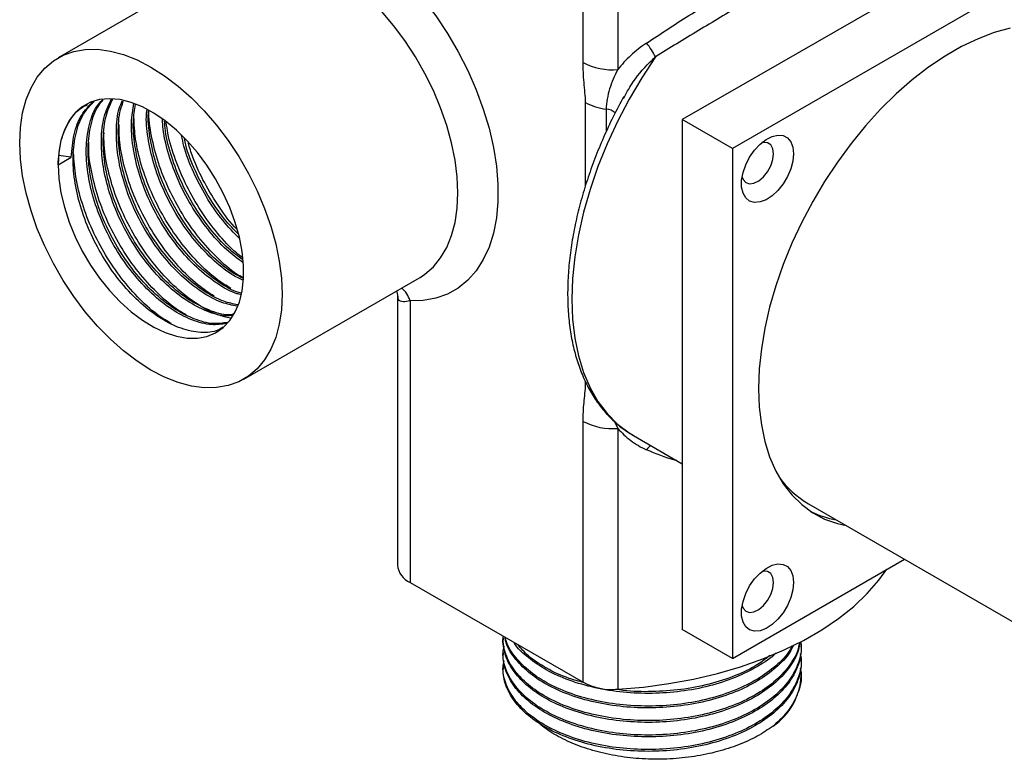
# Model space of a CAD drawing. Units: millimetres. Extents: x 5 to 995, y 5 to 995.
# Drawn here: x 129 to 198, y 775 to 827 of the extents above; entities that cross this region are included whole.
import ezdxf

# ---------------------------------------------------------------- set-up
doc = ezdxf.new("R2010")
doc.units = ezdxf.units.MM

msp = doc.modelspace()

# ---------------------------------------------------------------- linework, layer by layer
at = {"color": 7, "linetype": 'Continuous', "lineweight": 25}
for p, q in [((168.543, 824.447), (168.543, 842.833)), ((170.997, 842.337), (170.997, 823.95)), ((210.178, 836.348), (179.066, 818.387)), ((145.24, 832.67), (131.57, 824.779)), ((191.087, 829.409), (175.53, 820.428)), ((171.389, 821.914), (171.464, 822.041)), ((179.066, 818.387), (175.53, 820.428)), ((175.53, 820.428), (175.53, 802.464)), ((131.566, 817.231), (132.494, 817.767)), ((132.494, 817.767), (131.588, 817.907)), ((179.066, 818.387), (179.066, 782.459)), ((144.644, 802.131), (157.018, 809.275)), ((157.018, 809.275), (157.061, 809.3)), ((155.476, 807.981), (155.476, 789.037)), ((156.355, 807.66), (156.355, 787.812)), ((175.53, 802.464), (175.53, 784.5)), ((168.543, 780.776), (168.543, 799.162)), ((170.997, 798.666), (170.997, 780.279)), ((172.102, 798.156), (175.53, 796.177)), ((184.416, 793.357), (203.508, 782.335)), ((179.066, 782.459), (191.179, 789.452)), ((156.355, 787.812), (168.543, 780.776)), ((179.066, 782.459), (175.53, 784.5)), ((162.909, 783.885), (162.909, 783.757)), ((183.909, 783.247), (183.909, 783.374)), ((162.909, 782.864), (162.909, 782.737)), ((183.909, 782.226), (183.909, 782.354)), ((162.909, 781.843), (162.909, 781.716)), ((183.909, 781.231), (183.909, 781.333))]:
    msp.add_line(p, q, dxfattribs=at)
at = {"color": 8, "linetype": 'Continuous', "lineweight": 25}
for p, q in [((168.717, 815.79), (168.717, 821.629)), ((170.177, 821.165), (170.177, 819.57)), ((168.717, 801.779), (168.717, 801.974)), ((170.767, 799.145), (170.997, 798.666))]:
    msp.add_line(p, q, dxfattribs=at)
at = {"color": 7, "linetype": 'Continuous', "lineweight": 25, "flags": 128}
for points in [[(156.355, 830.021), (157.29, 828.917), (158.173, 827.739), (158.994, 826.499), (159.746, 825.21), (160.421, 823.883), (161.012, 822.532), (161.513, 821.17), (161.921, 819.81), (162.23, 818.466), (162.437, 817.151), (162.542, 815.878), (162.542, 814.66), (162.437, 813.507), (162.23, 812.432), (161.921, 811.445), (161.513, 810.556), (161.012, 809.773), (160.421, 809.104), (159.746, 808.556), (158.994, 808.134), (158.173, 807.843), (157.29, 807.684), (156.355, 807.66)], [(198.639, 826.869), (197.512, 826.557), (196.365, 826.122), (195.204, 825.566), (194.04, 824.894), (192.88, 824.11), (191.732, 823.221), (190.605, 822.231), (189.507, 821.15), (188.446, 819.983), (187.43, 818.741), (186.465, 817.431), (185.559, 816.063), (184.718, 814.647), (183.949, 813.194), (183.257, 811.713), (182.646, 810.216), (182.122, 808.712), (181.688, 807.214), (181.347, 805.732), (181.102, 804.276), (180.954, 802.856), (180.904, 801.485), (180.954, 800.17), (181.102, 798.921), (181.347, 797.748), (181.688, 796.66), (182.122, 795.663), (182.646, 794.765), (183.257, 793.972), (183.949, 793.291), (184.718, 792.725), (185.559, 792.28), (186.465, 791.959), (187.083, 791.817)], [(128.861, 818.792), (128.912, 819.879), (129.063, 820.895), (129.314, 821.83), (129.661, 822.673), (130.1, 823.415), (130.627, 824.048), (131.236, 824.565), (131.92, 824.96), (132.672, 825.23), (133.484, 825.37), (134.346, 825.379), (135.25, 825.258), (136.184, 825.008), (137.14, 824.631), (138.107, 824.131), (139.073, 823.515), (140.029, 822.788), (140.964, 821.96), (141.867, 821.037), (142.729, 820.032), (143.541, 818.955), (144.293, 817.818), (144.977, 816.633), (145.586, 815.412), (146.113, 814.171), (146.553, 812.922), (146.9, 811.678), (147.15, 810.454), (147.301, 809.263), (147.352, 808.118), (147.301, 807.031), (147.15, 806.015), (146.9, 805.08), (146.553, 804.237), (146.113, 803.495), (145.586, 802.862), (144.977, 802.345), (144.293, 801.95), (143.541, 801.681), (142.729, 801.541), (141.867, 801.531), (140.964, 801.652), (140.029, 801.902), (139.073, 802.279), (138.107, 802.779), (137.14, 803.395), (136.184, 804.122), (135.25, 804.951), (134.346, 805.873), (133.484, 806.878), (132.672, 807.955), (131.92, 809.092), (131.236, 810.278), (130.627, 811.498), (130.1, 812.739), (129.661, 813.988), (129.314, 815.232), (129.063, 816.456), (128.912, 817.647), (128.861, 818.792)], [(131.566, 817.231), (131.615, 816.274), (131.763, 815.275), (132.008, 814.248), (132.344, 813.208), (132.768, 812.173), (133.273, 811.157), (133.851, 810.176), (134.494, 809.245), (135.191, 808.377), (135.933, 807.586), (136.707, 806.885), (137.503, 806.283), (138.308, 805.789), (139.11, 805.412), (139.897, 805.157), (140.656, 805.028), (141.377, 805.026), (142.048, 805.152), (142.66, 805.404), (143.202, 805.778), (143.668, 806.269), (144.049, 806.868), (144.34, 807.567), (144.536, 808.356), (144.635, 809.221), (144.635, 810.151), (144.536, 811.131), (144.34, 812.147), (144.049, 813.182), (143.668, 814.221), (143.202, 815.249), (142.66, 816.249), (142.048, 817.207), (141.377, 818.108), (140.656, 818.939), (139.897, 819.686), (139.11, 820.34), (138.308, 820.888), (137.503, 821.324), (136.707, 821.641), (135.933, 821.834), (135.191, 821.899), (134.494, 821.837), (133.851, 821.648), (133.273, 821.334), (132.768, 820.901), (132.344, 820.355), (132.008, 819.704), (131.763, 818.959), (131.615, 818.131), (131.566, 817.231)], [(183.379, 818.019), (183.33, 817.501), (183.184, 816.954), (182.949, 816.406), (182.639, 815.889), (182.269, 815.429), (181.86, 815.051), (181.434, 814.777), (181.013, 814.62), (180.621, 814.589), (180.279, 814.685), (180.005, 814.905), (179.813, 815.234), (179.715, 815.657), (179.715, 816.15), (179.813, 816.687), (180.005, 817.238), (180.279, 817.774), (180.621, 818.266), (181.013, 818.687), (181.434, 819.016), (181.86, 819.233), (182.269, 819.328), (182.639, 819.295), (182.949, 819.136), (183.184, 818.859), (183.33, 818.48), (183.379, 818.019)], [(181.965, 818.019), (181.915, 818.375), (181.768, 818.642), (181.539, 818.795), (181.247, 818.821), (181.144, 818.802)], [(179.746, 816.38), (179.814, 816.211), (180.004, 815.999), (180.268, 815.908), (180.582, 815.947), (180.918, 816.112), (181.247, 816.389), (181.539, 816.752), (181.768, 817.17), (181.915, 817.605), (181.965, 818.019)], [(170.997, 780.279), (172.802, 780.438), (174.579, 780.678), (176.318, 780.999), (178.008, 781.399), (179.637, 781.874), (181.196, 782.423), (182.675, 783.041), (184.064, 783.725), (185.355, 784.47), (186.54, 785.272), (187.611, 786.126), (188.561, 787.026), (189.385, 787.966), (189.947, 788.741)], [(183.379, 787.807), (183.33, 787.289), (183.184, 786.742), (182.949, 786.194), (182.639, 785.677), (182.269, 785.217), (181.86, 784.839), (181.434, 784.565), (181.013, 784.408), (180.621, 784.377), (180.279, 784.473), (180.005, 784.693), (179.813, 785.022), (179.715, 785.445), (179.715, 785.938), (179.813, 786.475), (180.005, 787.026), (180.279, 787.562), (180.621, 788.054), (181.013, 788.475), (181.434, 788.804), (181.86, 789.021), (182.269, 789.116), (182.639, 789.083), (182.949, 788.924), (183.184, 788.647), (183.33, 788.268), (183.379, 787.807)], [(181.965, 787.807), (181.915, 788.163), (181.768, 788.43), (181.539, 788.583), (181.247, 788.609), (181.158, 788.593)], [(179.746, 786.168), (179.814, 785.999), (180.004, 785.787), (180.268, 785.696), (180.582, 785.735), (180.918, 785.9), (181.247, 786.177), (181.539, 786.54), (181.768, 786.958), (181.915, 787.393), (181.965, 787.807)]]:
    msp.add_lwpolyline(points, dxfattribs=at)
at = {"color": 8, "linetype": 'Continuous', "lineweight": 25, "flags": 128}
for points in [[(157.061, 809.3), (157.402, 809.524), (157.998, 810.044), (158.514, 810.677), (158.944, 811.416), (159.284, 812.253), (159.529, 813.18), (159.677, 814.186), (159.726, 815.261), (159.677, 816.394), (159.529, 817.571), (159.284, 818.781), (158.944, 820.01), (158.514, 821.246), (157.998, 822.474), (157.402, 823.683), (156.731, 824.858), (155.993, 825.988), (155.196, 827.06), (154.349, 828.063)], [(173.643, 824.847), (172.681, 823.376), (171.79, 821.857), (170.975, 820.298), (170.242, 818.712), (169.595, 817.109), (169.04, 815.501), (168.581, 813.898), (168.22, 812.313), (167.961, 810.756), (167.804, 809.238), (167.752, 807.771), (167.804, 806.364), (167.961, 805.027), (168.22, 803.769), (168.581, 802.601), (169.04, 801.529), (169.595, 800.561), (170.242, 799.704), (170.975, 798.964), (171.79, 798.347), (172.102, 798.156)]]:
    msp.add_lwpolyline(points, dxfattribs=at)
at = {"color": 7, "linetype": 'Continuous', "lineweight": 25}
for centre, radius, start, end in [((168.945, 822.508), 5.248, 26.46997, 39.10237), ((170.62, 828.401), 4.466, 242.28288, 274.83753), ((170.631, 825.116), 3.977, 241.24057, 263.45128), ((170.62, 803.116), 4.466, 242.28288, 274.83753), ((187.81, 799.155), 6.719, 215.67176, 239.65624), ((187.565, 798.873), 6.753, 243.72854, 259.85668), ((156.945, 789.163), 1.475, 184.92677, 246.39337), ((179.393, 781.43), 4.52, 304.10845, 357.47543), ((170.62, 784.73), 4.466, 242.28288, 274.83753)]:
    msp.add_arc(centre, radius, start, end, dxfattribs=at)
at = {"color": 8, "linetype": 'Continuous', "lineweight": 25}
for centre, radius, start, end in [((170.101, 820.087), 1.08, 48.56607, 85.96061), ((154.593, 807.141), 1.837, 16.42288, 50.25295), ((173.954, 796.554), 1.118, 125.63656, 146.91433)]:
    msp.add_arc(centre, radius, start, end, dxfattribs=at)
at = {"color": 7, "linetype": 'Continuous', "lineweight": 25}
for points, knots in [([(173.017, 825.817), (174.004, 826.473), (175, 827.122), (176.51, 828.088), (177.016, 828.409), (178.032, 829.048), (178.543, 829.367), (180.053, 830.302), (181.037, 830.901), (182.475, 831.763), (182.948, 832.044), (183.865, 832.584), (184.306, 832.842), (185.572, 833.573), (186.344, 834.008), (187.219, 834.486), (187.389, 834.579), (187.717, 834.755), (187.875, 834.839), (188.332, 835.079), (188.613, 835.223), (189.134, 835.481), (189.373, 835.596), (189.81, 835.795), (190.008, 835.881), (190.537, 836.091), (190.806, 836.173), (191.007, 836.202)], [0, 0, 0, 0, 0.125, 0.125, 0.1875, 0.1875, 0.25, 0.25, 0.375, 0.375, 0.4375, 0.4375, 0.5, 0.5, 0.625, 0.625, 0.65625, 0.65625, 0.6875, 0.6875, 0.75, 0.75, 0.8125, 0.8125, 0.875, 0.875, 1, 1, 1, 1]), ([(191.56, 835.19), (191.38, 835.128), (191.13, 835.017), (190.627, 834.766), (190.437, 834.668), (190.015, 834.445), (189.783, 834.32), (189.275, 834.042), (188.999, 833.889), (188.55, 833.638), (188.394, 833.551), (188.071, 833.368), (187.902, 833.273), (187.037, 832.782), (186.27, 832.343), (185.006, 831.613), (184.564, 831.357), (183.648, 830.825), (183.18, 830.552), (181.751, 829.717), (180.765, 829.137), (179.239, 828.233), (178.721, 827.925), (177.694, 827.311), (177.182, 827.004), (175.654, 826.083), (174.644, 825.467), (173.643, 824.847)], [0, 0, 0, 0, 0.125, 0.125, 0.1875, 0.1875, 0.25, 0.25, 0.3125, 0.3125, 0.34375, 0.34375, 0.375, 0.375, 0.5, 0.5, 0.5625, 0.5625, 0.625, 0.625, 0.75, 0.75, 0.8125, 0.8125, 0.875, 0.875, 1, 1, 1, 1]), ([(173.017, 825.817), (172.615, 825.55), (172.243, 825.257), (171.738, 824.791), (171.578, 824.63), (171.274, 824.298), (171.13, 824.126), (170.997, 823.95)], [0, 0, 0, 0, 0.5, 0.5, 0.75, 0.75, 1, 1, 1, 1]), ([(168.717, 821.629), (168.717, 821.857), (168.7, 822.093), (168.661, 822.568), (168.637, 822.807), (168.574, 823.521), (168.543, 823.992), (168.543, 824.447)], [0, 0, 0, 0, 0.25, 0.25, 0.5, 0.5, 1, 1, 1, 1]), ([(170.997, 823.95), (170.753, 823.508), (170.559, 823.051), (170.345, 822.348), (170.287, 822.111), (170.203, 821.638), (170.177, 821.401), (170.177, 821.165)], [0, 0, 0, 0, 0.5, 0.5, 0.75, 0.75, 1, 1, 1, 1]), ([(143.863, 806.623), (143.722, 806.606), (143.169, 806.541), (142.06, 806.878), (140.622, 807.611), (139.186, 808.753), (137.839, 810.219), (136.68, 811.895), (135.752, 813.681), (135.08, 815.502), (134.678, 817.315), (134.568, 819.052), (134.745, 820.642), (135.133, 821.477), (135.323, 821.887)], [0, 0, 0, 0, 0.031355, 0.122754, 0.212148, 0.302465, 0.394073, 0.484613, 0.568224, 0.653718, 0.739509, 0.823803, 0.913628, 1, 1, 1, 1]), ([(143.919, 806.693), (143.803, 806.68), (143.274, 806.621), (142.192, 806.957), (140.754, 807.687), (139.319, 808.83), (137.971, 810.295), (136.813, 811.972), (135.884, 813.757), (135.212, 815.578), (134.81, 817.391), (134.701, 819.128), (134.87, 820.682), (135.243, 821.489), (135.419, 821.869)], [0, 0, 0, 0, 0.026068, 0.11857, 0.209043, 0.30045, 0.393163, 0.484796, 0.569416, 0.655941, 0.742767, 0.828078, 0.918987, 1, 1, 1, 1]), ([(171.429, 822.061), (171.36, 821.942), (171.022, 821.353), (170.48, 820.261), (169.811, 818.794), (169.222, 817.309), (168.712, 815.819), (168.284, 814.331), (167.941, 812.854), (167.686, 811.396), (167.521, 809.966), (167.448, 808.572), (167.467, 807.222), (167.58, 805.923), (167.786, 804.686), (168.087, 803.517), (168.479, 802.425), (168.962, 801.418), (169.531, 800.504), (170.18, 799.688), (170.908, 798.984), (171.551, 798.477), (171.971, 798.246), (172.103, 798.174)], [0, 0, 0, 0, 0.012893, 0.063764, 0.114645, 0.165546, 0.216475, 0.26744, 0.318451, 0.369514, 0.420634, 0.471812, 0.523043, 0.574312, 0.625579, 0.676782, 0.727838, 0.778645, 0.829095, 0.879103, 0.928642, 0.977763, 1, 1, 1, 1]), ([(131.566, 817.231), (131.609, 817.786), (131.697, 818.908), (132.264, 820.242), (132.921, 821.135), (133.47, 821.407), (133.643, 821.493)], [0, 0, 0, 0, 0.2859997, 0.5774749, 0.8669464, 1, 1, 1, 1]), ([(132.494, 817.767), (132.539, 818.319), (132.631, 819.435), (133.16, 820.787), (133.741, 821.396), (134.022, 821.69)], [0, 0, 0, 0, 0.33615, 0.678736, 1, 1, 1, 1]), ([(143.205, 805.791), (143.039, 805.696), (142.533, 805.408), (141.459, 805.382), (140.08, 805.708), (138.631, 806.469), (137.198, 807.603), (135.85, 809.071), (134.692, 810.747), (133.763, 812.533), (133.091, 814.354), (132.69, 816.165), (132.574, 817.91), (132.779, 819.502), (133.276, 820.839), (133.839, 821.429), (134.102, 821.704)], [0, 0, 0, 0, 0.037252, 0.113932, 0.190771, 0.265923, 0.341852, 0.418865, 0.494981, 0.565272, 0.637146, 0.709269, 0.780133, 0.855648, 0.932609, 1, 1, 1, 1]), ([(143.416, 806.057), (143.076, 806.007), (142.329, 805.896), (141.003, 806.255), (139.56, 807.002), (138.126, 808.14), (136.778, 809.607), (135.62, 811.283), (134.691, 813.069), (134.019, 814.89), (133.619, 816.7), (133.501, 818.447), (133.713, 820.03), (134.111, 821.193), (134.534, 821.656), (134.664, 821.798)], [0, 0, 0, 0, 0.069825, 0.153653, 0.235643, 0.318479, 0.402499, 0.48554, 0.562225, 0.640638, 0.719322, 0.796634, 0.879019, 0.962981, 1, 1, 1, 1]), ([(143.471, 806.128), (143.157, 806.082), (142.434, 805.977), (141.136, 806.332), (139.693, 807.078), (138.258, 808.217), (136.911, 809.683), (135.752, 811.36), (134.824, 813.145), (134.151, 814.967), (133.751, 816.777), (133.633, 818.524), (133.847, 820.105), (134.23, 821.243), (134.634, 821.689), (134.744, 821.812)], [0, 0, 0, 0, 0.065368, 0.150073, 0.23292, 0.316622, 0.401521, 0.48543, 0.562917, 0.642149, 0.721657, 0.799777, 0.883023, 0.967863, 1, 1, 1, 1]), ([(144.181, 807.28), (143.827, 807.347), (143.025, 807.501), (141.678, 808.237), (140.248, 809.362), (138.899, 810.832), (137.741, 812.508), (136.812, 814.293), (136.141, 816.114), (135.736, 817.929), (135.637, 819.657), (135.748, 820.966), (136.012, 821.573), (136.087, 821.745)], [0, 0, 0, 0, 0.078868, 0.17848, 0.27912, 0.381199, 0.482088, 0.575256, 0.670522, 0.766119, 0.860047, 0.960139, 1, 1, 1, 1]), ([(144.215, 807.38), (143.893, 807.443), (143.124, 807.593), (141.811, 808.315), (140.381, 809.438), (139.032, 810.909), (137.874, 812.584), (136.945, 814.37), (136.274, 816.19), (135.868, 818.006), (135.771, 819.733), (135.873, 821.007), (136.121, 821.585), (136.183, 821.728)], [0, 0, 0, 0, 0.072664, 0.17372, 0.275819, 0.379378, 0.48173, 0.576248, 0.672895, 0.769878, 0.865168, 0.966712, 1, 1, 1, 1]), ([(144.452, 808.087), (144.358, 808.108), (143.813, 808.231), (142.736, 808.864), (141.309, 809.97), (139.96, 811.445), (138.802, 813.12), (137.873, 814.905), (137.199, 816.728), (136.805, 818.534), (136.674, 820.195), (136.831, 821.121), (136.905, 821.556)], [0, 0, 0, 0, 0.023632, 0.136126, 0.249783, 0.365064, 0.479001, 0.584219, 0.691806, 0.799766, 0.905843, 1, 1, 1, 1]), ([(144.486, 808.188), (144.424, 808.202), (143.912, 808.321), (142.868, 808.943), (141.442, 810.046), (140.092, 811.522), (138.934, 813.196), (138.006, 814.982), (137.332, 816.804), (136.939, 818.61), (136.807, 820.223), (136.955, 821.107), (137.021, 821.5)], [0, 0, 0, 0, 0.015727, 0.130224, 0.245904, 0.363237, 0.479202, 0.586292, 0.695794, 0.805676, 0.91364, 1, 1, 1, 1]), ([(143.735, 808.53), (143.413, 808.727), (142.621, 809.211), (141.392, 810.347), (140.121, 811.829), (139.008, 813.511), (138.088, 815.318), (137.407, 817.193), (136.982, 818.996), (136.93, 820.086), (136.907, 820.591)], [0, 0, 0, 0, 0.0910041, 0.2237582, 0.3571882, 0.488576, 0.6186432, 0.751583, 0.884932, 1, 1, 1, 1]), ([(144.577, 809.111), (144.321, 809.234), (143.587, 809.589), (142.368, 810.601), (141.021, 812.053), (139.862, 813.733), (138.935, 815.517), (138.257, 817.342), (137.878, 819.139), (137.736, 820.424), (137.819, 821.016), (137.832, 821.109)], [0, 0, 0, 0, 0.071602, 0.20527, 0.340848, 0.474846, 0.598588, 0.725118, 0.852087, 0.97684, 1, 1, 1, 1]), ([(144.586, 809.252), (144.371, 809.357), (143.679, 809.694), (142.5, 810.679), (141.153, 812.129), (139.994, 813.81), (139.068, 815.593), (138.389, 817.419), (138.014, 819.213), (137.868, 820.454), (137.942, 821.004), (137.948, 821.053)], [0, 0, 0, 0, 0.06143, 0.198175, 0.336874, 0.473956, 0.600547, 0.72999, 0.859881, 0.987506, 1, 1, 1, 1]), ([(144.587, 809.274), (144.437, 809.36), (143.819, 809.715), (142.747, 810.671), (141.449, 812.093), (140.298, 813.742), (139.335, 815.523), (138.587, 817.395), (138.132, 819.258), (137.928, 820.502), (137.956, 821.048), (137.956, 821.049)], [0, 0, 0, 0, 0.0439327, 0.18055, 0.3184843, 0.4549166, 0.5889512, 0.7258191, 0.8637306, 0.9998696, 1, 1, 1, 1]), ([(142.553, 807.981), (142.17, 808.234), (141.315, 808.797), (140.04, 810.041), (138.801, 811.573), (137.728, 813.287), (136.855, 815.115), (136.231, 816.996), (135.878, 818.69), (135.864, 819.668), (135.858, 820.072)], [0, 0, 0, 0, 0.108976, 0.242598, 0.376293, 0.507362, 0.638599, 0.772349, 0.905904, 1, 1, 1, 1]), ([(144.604, 810.336), (144.216, 810.623), (143.343, 811.269), (142.082, 812.675), (140.924, 814.343), (139.991, 816.132), (139.334, 817.946), (138.969, 819.417), (138.934, 820.204), (138.924, 820.425)], [0, 0, 0, 0, 0.1348909, 0.3033346, 0.469815, 0.6235544, 0.7807564, 0.9385038, 1, 1, 1, 1]), ([(144.574, 810.541), (144.241, 810.789), (143.424, 811.397), (142.214, 812.753), (141.056, 814.419), (140.123, 816.209), (139.468, 818.022), (139.112, 819.428), (139.077, 820.155), (139.069, 820.314)], [0, 0, 0, 0, 0.120314, 0.295089, 0.467826, 0.627344, 0.790455, 0.954132, 1, 1, 1, 1]), ([(144.553, 810.693), (144.409, 810.802), (143.799, 811.267), (142.787, 812.385), (141.598, 813.973), (140.586, 815.736), (139.806, 817.585), (139.328, 819.117), (139.221, 819.972), (139.19, 820.221)], [0, 0, 0, 0, 0.054051, 0.230342, 0.405501, 0.576931, 0.751151, 0.92749, 1, 1, 1, 1]), ([(143.705, 806.423), (143.405, 806.492), (142.666, 806.664), (141.415, 807.347), (140.027, 808.39), (138.694, 809.744), (137.489, 811.326), (136.457, 813.068), (135.633, 814.916), (135.07, 816.796), (134.783, 818.364), (134.798, 819.217), (134.803, 819.509)], [0, 0, 0, 0, 0.073523, 0.180821, 0.288947, 0.398871, 0.508358, 0.615467, 0.723862, 0.833843, 0.943168, 1, 1, 1, 1]), ([(144.363, 812.024), (143.955, 812.443), (143.093, 813.327), (141.982, 814.962), (141.065, 816.739), (140.486, 818.207), (140.315, 819.053), (140.265, 819.299)], [0, 0, 0, 0, 0.216624, 0.457299, 0.679554, 0.906814, 1, 1, 1, 1]), ([(140.615, 806.66), (140.43, 806.761), (139.778, 807.115), (138.666, 808.066), (137.355, 809.459), (136.184, 811.087), (135.196, 812.855), (134.422, 814.719), (133.924, 816.592), (133.697, 817.997), (133.729, 818.696), (133.736, 818.846)], [0, 0, 0, 0, 0.05184, 0.181953, 0.313641, 0.444214, 0.572168, 0.70255, 0.834248, 0.964571, 1, 1, 1, 1]), ([(144.271, 812.344), (143.94, 812.686), (143.156, 813.495), (142.115, 815.04), (141.201, 816.815), (140.649, 818.186), (140.493, 818.937), (140.462, 819.087)], [0, 0, 0, 0, 0.190798, 0.451505, 0.69226, 0.938437, 1, 1, 1, 1]), ([(144.164, 812.681), (144.158, 812.687), (143.706, 813.133), (142.911, 814.24), (141.86, 815.944), (141.119, 817.5), (140.834, 818.456), (140.734, 818.793)], [0, 0, 0, 0, 0.00381, 0.288292, 0.566733, 0.847281, 1, 1, 1, 1]), ([(139.545, 806.053), (139.261, 806.219), (138.508, 806.661), (137.309, 807.737), (136.023, 809.19), (134.889, 810.854), (133.944, 812.648), (133.232, 814.518), (132.766, 816.375), (132.692, 817.522), (132.656, 818.079)], [0, 0, 0, 0, 0.080323, 0.212833, 0.346346, 0.478135, 0.607998, 0.740726, 0.87419, 1, 1, 1, 1]), ([(155.394, 808.338), (155.427, 808.251), (155.477, 808.119), (155.47, 808.017), (155.467, 807.982)], [0, 0, 0, 0, 0.660028, 1, 1, 1, 1]), ([(168.543, 799.162), (168.543, 799.618), (168.574, 800.052), (168.637, 800.693), (168.661, 800.905), (168.7, 801.334), (168.717, 801.551), (168.717, 801.779)], [0, 0, 0, 0, 0.5, 0.5, 0.75, 0.75, 1, 1, 1, 1]), ([(170.997, 798.666), (171.129, 798.509), (171.271, 798.358), (171.576, 798.071), (171.738, 797.934), (172.246, 797.554), (172.615, 797.338), (173.017, 797.165)], [0, 0, 0, 0, 0.25, 0.25, 0.5, 0.5, 1, 1, 1, 1]), ([(183.775, 783.58), (183.758, 783.451), (183.688, 782.911), (183.156, 781.998), (182.197, 780.905), (180.879, 779.954), (179.286, 779.166), (177.453, 778.567), (175.464, 778.187), (173.409, 778.04), (171.354, 778.125), (169.364, 778.439), (167.532, 778.973), (165.937, 779.699), (164.628, 780.589), (163.638, 781.614), (163.068, 782.728), (162.843, 783.548), (162.923, 783.972), (162.932, 784.015)], [0, 0, 0, 0, 0.020639, 0.086027, 0.151415, 0.215545, 0.279676, 0.345064, 0.410452, 0.474582, 0.538713, 0.604101, 0.669489, 0.733619, 0.79775, 0.863137, 0.928525, 0.992656, 1, 1, 1, 1]), ([(183.797, 783.59), (183.776, 783.414), (183.705, 782.829), (183.159, 781.87), (182.196, 780.778), (180.879, 779.827), (179.286, 779.039), (177.453, 778.439), (175.464, 778.059), (173.409, 777.913), (171.354, 777.997), (169.364, 778.312), (167.532, 778.845), (165.938, 779.572), (164.625, 780.461), (163.649, 781.486), (163.025, 782.602), (162.947, 783.375), (162.909, 783.757)], [0, 0, 0, 0, 0.027983, 0.093371, 0.158759, 0.222889, 0.28702, 0.352408, 0.417796, 0.481926, 0.546057, 0.611445, 0.676833, 0.740963, 0.805094, 0.870482, 0.935869, 1, 1, 1, 1]), ([(183.359, 783.395), (183.283, 783.23), (183.023, 782.668), (182.177, 781.801), (180.884, 780.847), (179.285, 780.06), (177.454, 779.46), (175.464, 779.08), (173.409, 778.933), (171.354, 779.018), (169.364, 779.332), (167.532, 779.866), (165.939, 780.592), (164.621, 781.482), (163.664, 782.508), (163.137, 783.351), (163.068, 783.842), (163.053, 783.945)], [0, 0, 0, 0, 0.0306027, 0.1043267, 0.1766331, 0.2489395, 0.3226636, 0.3963876, 0.468694, 0.5410004, 0.6147244, 0.6884484, 0.7607548, 0.8330612, 0.9067852, 0.9805092, 1, 1, 1, 1]), ([(183.275, 783.358), (183.223, 783.249), (182.983, 782.743), (182.173, 781.93), (180.885, 780.974), (179.284, 780.187), (177.454, 779.587), (175.464, 779.207), (173.409, 779.061), (171.354, 779.146), (169.364, 779.46), (167.532, 779.994), (165.939, 780.72), (164.62, 781.609), (163.669, 782.636), (163.155, 783.432), (163.087, 783.876), (163.078, 783.931)], [0, 0, 0, 0, 0.02071, 0.095883, 0.169611, 0.24334, 0.318513, 0.393687, 0.467415, 0.541143, 0.616317, 0.691491, 0.765219, 0.838947, 0.914121, 0.989294, 1, 1, 1, 1]), ([(183.868, 783.621), (183.884, 783.539), (183.975, 783.056), (183.753, 782.156), (183.179, 780.976), (182.19, 779.885), (180.881, 778.934), (179.286, 778.146), (177.454, 777.546), (175.464, 777.166), (173.409, 777.019), (171.354, 777.104), (169.364, 777.419), (167.532, 777.952), (165.937, 778.678), (164.627, 779.568), (163.64, 780.593), (163.059, 781.708), (162.84, 782.634), (162.954, 783.162), (162.986, 783.311)], [0, 0, 0, 0, 0.012264, 0.071952, 0.132809, 0.193667, 0.253354, 0.313042, 0.373899, 0.434757, 0.494444, 0.554132, 0.614989, 0.675847, 0.735535, 0.795222, 0.85608, 0.916937, 0.976625, 1, 1, 1, 1]), ([(183.909, 783.247), (183.909, 782.85), (183.844, 782.446), (183.578, 781.644), (183.376, 781.246), (182.843, 780.481), (182.512, 780.114), (181.744, 779.432), (181.307, 779.116), (180.36, 778.55), (179.832, 778.287), (178.687, 777.822), (178.07, 777.62), (176.784, 777.29), (176.114, 777.163), (174.761, 776.988), (174.079, 776.94), (172.739, 776.92), (172.057, 776.947), (170.704, 777.08), (170.034, 777.185), (168.748, 777.471), (168.131, 777.651), (166.986, 778.073), (166.458, 778.314), (165.511, 778.841), (165.074, 779.136), (164.306, 779.776), (163.975, 780.12), (163.442, 780.841), (163.24, 781.217), (162.974, 781.976), (162.909, 782.36), (162.909, 782.737)], [0, 0, 0, 0, 0.0625, 0.0625, 0.125, 0.125, 0.1875, 0.1875, 0.25, 0.25, 0.3125, 0.3125, 0.375, 0.375, 0.4375, 0.4375, 0.5, 0.5, 0.5625, 0.5625, 0.625, 0.625, 0.6875, 0.6875, 0.75, 0.75, 0.8125, 0.8125, 0.875, 0.875, 0.9375, 0.9375, 1, 1, 1, 1]), ([(182.147, 782.856), (182.141, 782.849), (181.815, 782.485), (180.854, 781.877), (179.293, 781.078), (177.452, 780.481), (175.464, 780.1), (173.409, 779.954), (171.354, 780.039), (169.364, 780.353), (167.534, 780.887), (165.93, 781.611), (164.655, 782.508), (163.904, 783.178), (163.701, 783.557), (163.697, 783.564)], [0, 0, 0, 0, 0.001771, 0.09156, 0.18135, 0.2729, 0.364449, 0.454239, 0.544028, 0.635578, 0.727128, 0.816917, 0.906707, 0.998257, 1, 1, 1, 1]), ([(168.593, 780.75), (168.241, 780.844), (167.28, 781.102), (165.95, 781.749), (164.701, 782.555), (164.165, 783.168), (163.929, 783.439)], [0, 0, 0, 0, 0.170978, 0.468136, 0.765295, 1, 1, 1, 1]), ([(183.835, 782.8), (183.866, 782.652), (183.978, 782.103), (183.758, 781.136), (183.178, 779.955), (182.191, 778.864), (180.881, 777.913), (179.286, 777.125), (177.454, 776.525), (175.464, 776.145), (173.409, 775.999), (171.354, 776.084), (169.364, 776.398), (167.532, 776.932), (165.937, 777.658), (164.627, 778.547), (163.64, 779.573), (163.059, 780.687), (162.84, 781.613), (162.954, 782.141), (162.986, 782.29)], [0, 0, 0, 0, 0.021954, 0.081056, 0.141316, 0.201577, 0.260679, 0.319781, 0.380041, 0.440302, 0.499404, 0.558506, 0.618766, 0.679027, 0.738129, 0.797231, 0.857491, 0.917752, 0.976854, 1, 1, 1, 1]), ([(181.72, 782.666), (181.436, 782.445), (180.737, 781.903), (179.278, 781.211), (177.456, 780.608), (175.462, 780.225), (173.414, 780.092), (171.849, 780.117), (171.024, 780.257), (170.848, 780.287)], [0, 0, 0, 0, 0.114135, 0.2809, 0.450935, 0.620971, 0.787736, 0.954502, 1, 1, 1, 1]), ([(183.909, 782.226), (183.909, 781.83), (183.844, 781.425), (183.578, 780.623), (183.376, 780.225), (182.843, 779.46), (182.512, 779.094), (181.744, 778.411), (181.307, 778.096), (180.36, 777.529), (179.832, 777.267), (178.687, 776.802), (178.07, 776.6), (176.784, 776.27), (176.114, 776.142), (174.761, 775.967), (174.079, 775.919), (172.739, 775.9), (172.057, 775.927), (170.704, 776.059), (170.034, 776.164), (168.748, 776.45), (168.131, 776.63), (166.986, 777.052), (166.458, 777.294), (165.511, 777.821), (165.074, 778.115), (164.306, 778.755), (163.975, 779.1), (163.442, 779.82), (163.24, 780.196), (162.974, 780.955), (162.909, 781.339), (162.909, 781.716)], [0, 0, 0, 0, 0.0625, 0.0625, 0.125, 0.125, 0.1875, 0.1875, 0.25, 0.25, 0.3125, 0.3125, 0.375, 0.375, 0.4375, 0.4375, 0.5, 0.5, 0.5625, 0.5625, 0.625, 0.625, 0.6875, 0.6875, 0.75, 0.75, 0.8125, 0.8125, 0.875, 0.875, 0.9375, 0.9375, 1, 1, 1, 1]), ([(183.835, 781.78), (183.866, 781.631), (183.978, 781.082), (183.759, 780.115), (183.177, 778.935), (182.461, 778.139), (181.995, 777.745), (181.928, 777.687)], [0, 0, 0, 0, 0.103678, 0.38279, 0.667374, 0.951958, 1, 1, 1, 1]), ([(181.928, 777.687), (181.569, 777.442), (180.845, 776.949), (179.514, 776.346), (178.024, 775.861), (176.395, 775.527), (174.677, 775.35), (172.932, 775.345), (171.219, 775.508), (169.592, 775.84), (168.094, 776.319), (166.776, 776.94), (165.862, 777.511), (165.453, 777.89), (165.343, 777.992)], [0, 0, 0, 0, 0.085776, 0.172736, 0.259696, 0.349151, 0.438606, 0.528085, 0.617547, 0.705528, 0.793509, 0.88061, 0.967696, 1, 1, 1, 1])]:
    msp.add_open_spline(points, degree=3, knots=knots, dxfattribs=at)
at = {"color": 8, "linetype": 'Continuous', "lineweight": 25}
for points, knots in [([(171.464, 822.041), (171.658, 822.397), (172.171, 823.337), (172.999, 824.238), (173.572, 824.78), (173.643, 824.847)], [0, 0, 0, 0, 0.34843, 0.920082, 1, 1, 1, 1]), ([(156.355, 807.66), (156.194, 807.624), (155.848, 807.547), (155.512, 807.673), (155.512, 807.897), (155.511, 807.985)], [0, 0, 0, 0, 0.346507, 0.744665, 1, 1, 1, 1]), ([(175.145, 796.399), (175.103, 796.409), (174.383, 796.576), (173.68, 796.879), (173.017, 797.165)], [0, 0, 0, 0, 0.057936, 1, 1, 1, 1])]:
    msp.add_open_spline(points, degree=3, knots=knots, dxfattribs=at)

doc.saveas('drawing.dxf')
